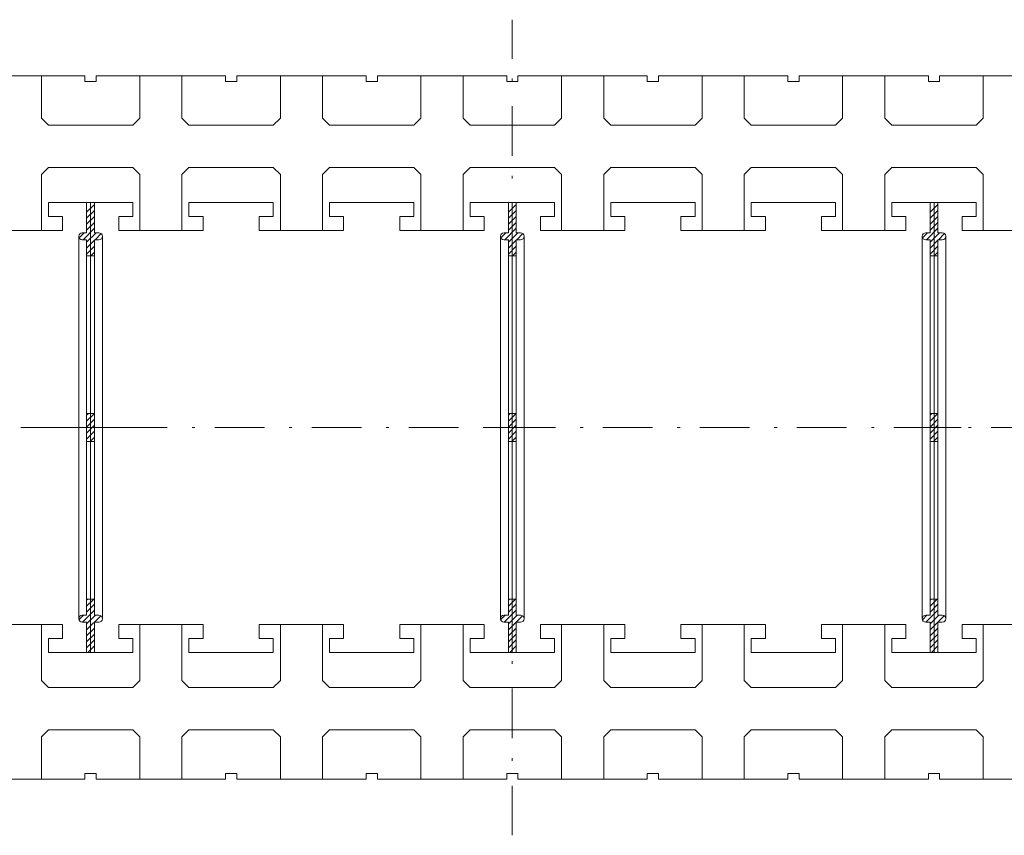
# Model space of a CAD drawing. Extents: x -80 to 200, y 312 to 499.
# Drawn here: x -41 to -6, y 421 to 450 of the extents above; entities that cross this region are included whole.
import ezdxf

# ---------------------------------------------------------------- set-up
doc = ezdxf.new("R2010")
doc.units = 0
doc.header["$MEASUREMENT"] = 0
doc.linetypes.add('DOT___DASHED', pattern=[3.351389, 1.763889, -0.881944, 0, -0.705556])

msp = doc.modelspace()

# ---------------------------------------------------------------- linework, layer by layer
at = {"color": 8, "linetype": 'DOT___DASHED', "lineweight": 0}
for points in [[(-23.4737, 421.1958), (-23.4737, 450.1958)], [(-75.4737, 435.6958), (28.5263, 435.6958)]]:
    msp.add_lwpolyline(points, dxfattribs=at)
at = {"color": 7, "linetype": 'Continuous', "lineweight": 0}
for points in [[(-38.6737, 448.1958), (-43.2737, 448.1958)], [(-40.2237, 448.1958), (-40.2237, 446.6958)], [(-38.6737, 448.1958), (-38.6737, 447.9958)], [(-38.6737, 447.9958), (-38.2737, 447.9958)], [(-33.6737, 448.1958), (-38.2737, 448.1958)], [(-38.2737, 447.9958), (-38.2737, 448.1958)], [(-36.7237, 446.6958), (-36.7237, 448.1958)], [(-35.2237, 448.1958), (-35.2237, 446.6958)], [(-33.6737, 448.1958), (-33.6737, 447.9958)], [(-33.6737, 447.9958), (-33.2737, 447.9958)], [(-28.6737, 448.1958), (-33.2737, 448.1958)], [(-33.2737, 447.9958), (-33.2737, 448.1958)], [(-31.7237, 446.6958), (-31.7237, 448.1958)], [(-30.2237, 448.1958), (-30.2237, 446.6958)], [(-28.6737, 448.1958), (-28.6737, 447.9958)], [(-28.6737, 447.9958), (-28.2737, 447.9958)], [(-23.6737, 448.1958), (-28.2737, 448.1958)], [(-28.2737, 447.9958), (-28.2737, 448.1958)], [(-26.7237, 446.6958), (-26.7237, 448.1958)], [(-25.2237, 448.1958), (-25.2237, 446.6958)], [(-23.6737, 448.1958), (-23.6737, 447.9958)], [(-23.6737, 447.9958), (-23.2737, 447.9958)], [(-18.6737, 448.1958), (-23.2737, 448.1958)], [(-23.2737, 447.9958), (-23.2737, 448.1958)], [(-21.7237, 446.6958), (-21.7237, 448.1958)], [(-20.2237, 448.1958), (-20.2237, 446.6958)], [(-18.6737, 448.1958), (-18.6737, 447.9958)], [(-18.6737, 447.9958), (-18.2737, 447.9958)], [(-13.6737, 448.1958), (-18.2737, 448.1958)], [(-18.2737, 447.9958), (-18.2737, 448.1958)], [(-16.7237, 446.6958), (-16.7237, 448.1958)], [(-15.2237, 448.1958), (-15.2237, 446.6958)], [(-13.6737, 448.1958), (-13.6737, 447.9958)], [(-13.6737, 447.9958), (-13.2737, 447.9958)], [(-8.6737, 448.1958), (-13.2737, 448.1958)], [(-13.2737, 447.9958), (-13.2737, 448.1958)], [(-11.7237, 446.6958), (-11.7237, 448.1958)], [(-10.2237, 448.1958), (-10.2237, 446.6958)], [(-8.6737, 448.1958), (-8.6737, 447.9958)], [(-8.6737, 447.9958), (-8.2737, 447.9958)], [(-3.6737, 448.1958), (-8.2737, 448.1958)], [(-8.2737, 447.9958), (-8.2737, 448.1958)], [(-6.7237, 446.6958), (-6.7237, 448.1958)], [(-40.2237, 446.6958), (-39.9737, 446.4458)], [(-36.9737, 446.4458), (-36.7237, 446.6958)], [(-35.2237, 446.6958), (-34.9737, 446.4458)], [(-31.9737, 446.4458), (-31.7237, 446.6958)], [(-30.2237, 446.6958), (-29.9737, 446.4458)], [(-26.9737, 446.4458), (-26.7237, 446.6958)], [(-25.2237, 446.6958), (-24.9737, 446.4458)], [(-21.9737, 446.4458), (-21.7237, 446.6958)], [(-20.2237, 446.6958), (-19.9737, 446.4458)], [(-16.9737, 446.4458), (-16.7237, 446.6958)], [(-15.2237, 446.6958), (-14.9737, 446.4458)], [(-11.9737, 446.4458), (-11.7237, 446.6958)], [(-10.2237, 446.6958), (-9.9737, 446.4458)], [(-6.9737, 446.4458), (-6.7237, 446.6958)], [(-39.9737, 446.4458), (-36.9737, 446.4458)], [(-34.9737, 446.4458), (-31.9737, 446.4458)], [(-29.9737, 446.4458), (-26.9737, 446.4458)], [(-24.9737, 446.4458), (-21.9737, 446.4458)], [(-19.9737, 446.4458), (-16.9737, 446.4458)], [(-14.9737, 446.4458), (-11.9737, 446.4458)], [(-9.9737, 446.4458), (-6.9737, 446.4458)], [(-39.9737, 444.9458), (-40.2237, 444.6958)], [(-36.9737, 444.9458), (-39.9737, 444.9458)], [(-36.7237, 444.6958), (-36.9737, 444.9458)], [(-34.9737, 444.9458), (-35.2237, 444.6958)], [(-31.9737, 444.9458), (-34.9737, 444.9458)], [(-31.7237, 444.6958), (-31.9737, 444.9458)], [(-29.9737, 444.9458), (-30.2237, 444.6958)], [(-26.9737, 444.9458), (-29.9737, 444.9458)], [(-26.7237, 444.6958), (-26.9737, 444.9458)], [(-24.9737, 444.9458), (-25.2237, 444.6958)], [(-21.9737, 444.9458), (-24.9737, 444.9458)], [(-21.7237, 444.6958), (-21.9737, 444.9458)], [(-19.9737, 444.9458), (-20.2237, 444.6958)], [(-16.9737, 444.9458), (-19.9737, 444.9458)], [(-16.7237, 444.6958), (-16.9737, 444.9458)], [(-14.9737, 444.9458), (-15.2237, 444.6958)], [(-11.9737, 444.9458), (-14.9737, 444.9458)], [(-11.7237, 444.6958), (-11.9737, 444.9458)], [(-9.9737, 444.9458), (-10.2237, 444.6958)], [(-6.9737, 444.9458), (-9.9737, 444.9458)], [(-6.7237, 444.6958), (-6.9737, 444.9458)], [(-40.2237, 442.6958), (-40.2237, 444.6958)], [(-36.7237, 444.6958), (-36.7237, 442.6958)], [(-35.2237, 442.6958), (-35.2237, 444.6958)], [(-31.7237, 444.6958), (-31.7237, 442.6958)], [(-30.2237, 442.6958), (-30.2237, 444.6958)], [(-26.7237, 444.6958), (-26.7237, 442.6958)], [(-25.2237, 442.6958), (-25.2237, 444.6958)], [(-21.7237, 444.6958), (-21.7237, 442.6958)], [(-20.2237, 442.6958), (-20.2237, 444.6958)], [(-16.7237, 444.6958), (-16.7237, 442.6958)], [(-15.2237, 442.6958), (-15.2237, 444.6958)], [(-11.7237, 444.6958), (-11.7237, 442.6958)], [(-10.2237, 442.6958), (-10.2237, 444.6958)], [(-6.7237, 444.6958), (-6.7237, 442.6958)], [(-36.9737, 443.6958), (-39.9737, 443.6958)], [(-39.9737, 443.1958), (-39.9737, 443.6958)], [(-36.9737, 443.1958), (-36.9737, 443.6958)], [(-31.9737, 443.6958), (-34.9737, 443.6958)], [(-34.9737, 443.1958), (-34.9737, 443.6958)], [(-31.9737, 443.1958), (-31.9737, 443.6958)], [(-26.9737, 443.6958), (-29.9737, 443.6958)], [(-29.9737, 443.1958), (-29.9737, 443.6958)], [(-26.9737, 443.1958), (-26.9737, 443.6958)], [(-21.9737, 443.6958), (-24.9737, 443.6958)], [(-24.9737, 443.1958), (-24.9737, 443.6958)], [(-21.9737, 443.1958), (-21.9737, 443.6958)], [(-16.9737, 443.6958), (-19.9737, 443.6958)], [(-19.9737, 443.1958), (-19.9737, 443.6958)], [(-16.9737, 443.1958), (-16.9737, 443.6958)], [(-11.9737, 443.6958), (-14.9737, 443.6958)], [(-14.9737, 443.1958), (-14.9737, 443.6958)], [(-11.9737, 443.1958), (-11.9737, 443.6958)], [(-6.9737, 443.6958), (-9.9737, 443.6958)], [(-9.9737, 443.1958), (-9.9737, 443.6958)], [(-6.9737, 443.1958), (-6.9737, 443.6958)], [(-39.4737, 443.1958), (-39.9737, 443.1958)], [(-39.4737, 442.6958), (-39.4737, 443.1958)], [(-37.4737, 443.1958), (-36.9737, 443.1958)], [(-37.4737, 443.1958), (-37.4737, 442.6958)], [(-34.4737, 443.1958), (-34.9737, 443.1958)], [(-34.4737, 442.6958), (-34.4737, 443.1958)], [(-32.4737, 443.1958), (-31.9737, 443.1958)], [(-32.4737, 443.1958), (-32.4737, 442.6958)], [(-29.4737, 443.1958), (-29.9737, 443.1958)], [(-29.4737, 442.6958), (-29.4737, 443.1958)], [(-27.4737, 443.1958), (-26.9737, 443.1958)], [(-27.4737, 443.1958), (-27.4737, 442.6958)], [(-24.4737, 443.1958), (-24.9737, 443.1958)], [(-24.4737, 442.6958), (-24.4737, 443.1958)], [(-22.4737, 443.1958), (-21.9737, 443.1958)], [(-22.4737, 443.1958), (-22.4737, 442.6958)], [(-19.4737, 443.1958), (-19.9737, 443.1958)], [(-19.4737, 442.6958), (-19.4737, 443.1958)], [(-17.4737, 443.1958), (-16.9737, 443.1958)], [(-17.4737, 443.1958), (-17.4737, 442.6958)], [(-14.4737, 443.1958), (-14.9737, 443.1958)], [(-14.4737, 442.6958), (-14.4737, 443.1958)], [(-12.4737, 443.1958), (-11.9737, 443.1958)], [(-12.4737, 443.1958), (-12.4737, 442.6958)], [(-9.4737, 443.1958), (-9.9737, 443.1958)], [(-9.4737, 442.6958), (-9.4737, 443.1958)], [(-7.4737, 443.1958), (-6.9737, 443.1958)], [(-7.4737, 443.1958), (-7.4737, 442.6958)], [(-42.4737, 442.6958), (-39.4737, 442.6958)], [(-37.4737, 442.6958), (-34.4737, 442.6958)], [(-32.4737, 442.6958), (-29.4737, 442.6958)], [(-27.4737, 442.6958), (-24.4737, 442.6958)], [(-22.4737, 442.6958), (-19.4737, 442.6958)], [(-17.4737, 442.6958), (-14.4737, 442.6958)], [(-12.4737, 442.6958), (-9.4737, 442.6958)], [(-7.4737, 442.6958), (-4.4737, 442.6958)], [(-42.4737, 428.6958), (-39.4737, 428.6958)], [(-40.2237, 428.6958), (-40.2237, 426.6958)], [(-39.4737, 428.6958), (-39.4737, 428.1958)], [(-37.4737, 428.6958), (-34.4737, 428.6958)], [(-37.4737, 428.1958), (-37.4737, 428.6958)], [(-36.7237, 426.6958), (-36.7237, 428.6958)], [(-35.2237, 428.6958), (-35.2237, 426.6958)], [(-34.4737, 428.6958), (-34.4737, 428.1958)], [(-32.4737, 428.6958), (-29.4737, 428.6958)], [(-32.4737, 428.1958), (-32.4737, 428.6958)], [(-31.7237, 426.6958), (-31.7237, 428.6958)], [(-30.2237, 428.6958), (-30.2237, 426.6958)], [(-29.4737, 428.6958), (-29.4737, 428.1958)], [(-27.4737, 428.6958), (-24.4737, 428.6958)], [(-27.4737, 428.1958), (-27.4737, 428.6958)], [(-26.7237, 426.6958), (-26.7237, 428.6958)], [(-25.2237, 428.6958), (-25.2237, 426.6958)], [(-24.4737, 428.6958), (-24.4737, 428.1958)], [(-22.4737, 428.6958), (-19.4737, 428.6958)], [(-22.4737, 428.1958), (-22.4737, 428.6958)], [(-21.7237, 426.6958), (-21.7237, 428.6958)], [(-20.2237, 428.6958), (-20.2237, 426.6958)], [(-19.4737, 428.6958), (-19.4737, 428.1958)], [(-17.4737, 428.6958), (-14.4737, 428.6958)], [(-17.4737, 428.1958), (-17.4737, 428.6958)], [(-16.7237, 426.6958), (-16.7237, 428.6958)], [(-15.2237, 428.6958), (-15.2237, 426.6958)], [(-14.4737, 428.6958), (-14.4737, 428.1958)], [(-12.4737, 428.6958), (-9.4737, 428.6958)], [(-12.4737, 428.1958), (-12.4737, 428.6958)], [(-11.7237, 426.6958), (-11.7237, 428.6958)], [(-10.2237, 428.6958), (-10.2237, 426.6958)], [(-9.4737, 428.6958), (-9.4737, 428.1958)], [(-7.4737, 428.6958), (-4.4737, 428.6958)], [(-7.4737, 428.1958), (-7.4737, 428.6958)], [(-6.7237, 426.6958), (-6.7237, 428.6958)], [(-39.4737, 428.1958), (-39.9737, 428.1958)], [(-39.9737, 428.1958), (-39.9737, 427.6958)], [(-37.4737, 428.1958), (-36.9737, 428.1958)], [(-36.9737, 428.1958), (-36.9737, 427.6958)], [(-34.4737, 428.1958), (-34.9737, 428.1958)], [(-34.9737, 428.1958), (-34.9737, 427.6958)], [(-32.4737, 428.1958), (-31.9737, 428.1958)], [(-31.9737, 428.1958), (-31.9737, 427.6958)], [(-29.4737, 428.1958), (-29.9737, 428.1958)], [(-29.9737, 428.1958), (-29.9737, 427.6958)], [(-27.4737, 428.1958), (-26.9737, 428.1958)], [(-26.9737, 428.1958), (-26.9737, 427.6958)], [(-24.4737, 428.1958), (-24.9737, 428.1958)], [(-24.9737, 428.1958), (-24.9737, 427.6958)], [(-22.4737, 428.1958), (-21.9737, 428.1958)], [(-21.9737, 428.1958), (-21.9737, 427.6958)], [(-19.4737, 428.1958), (-19.9737, 428.1958)], [(-19.9737, 428.1958), (-19.9737, 427.6958)], [(-17.4737, 428.1958), (-16.9737, 428.1958)], [(-16.9737, 428.1958), (-16.9737, 427.6958)], [(-14.4737, 428.1958), (-14.9737, 428.1958)], [(-14.9737, 428.1958), (-14.9737, 427.6958)], [(-12.4737, 428.1958), (-11.9737, 428.1958)], [(-11.9737, 428.1958), (-11.9737, 427.6958)], [(-9.4737, 428.1958), (-9.9737, 428.1958)], [(-9.9737, 428.1958), (-9.9737, 427.6958)], [(-7.4737, 428.1958), (-6.9737, 428.1958)], [(-6.9737, 428.1958), (-6.9737, 427.6958)], [(-36.9737, 427.6958), (-39.9737, 427.6958)], [(-31.9737, 427.6958), (-34.9737, 427.6958)], [(-26.9737, 427.6958), (-29.9737, 427.6958)], [(-21.9737, 427.6958), (-24.9737, 427.6958)], [(-16.9737, 427.6958), (-19.9737, 427.6958)], [(-11.9737, 427.6958), (-14.9737, 427.6958)], [(-6.9737, 427.6958), (-9.9737, 427.6958)], [(-39.9737, 426.4458), (-40.2237, 426.6958)], [(-36.7237, 426.6958), (-36.9737, 426.4458)], [(-34.9737, 426.4458), (-35.2237, 426.6958)], [(-31.7237, 426.6958), (-31.9737, 426.4458)], [(-29.9737, 426.4458), (-30.2237, 426.6958)], [(-26.7237, 426.6958), (-26.9737, 426.4458)], [(-24.9737, 426.4458), (-25.2237, 426.6958)], [(-21.7237, 426.6958), (-21.9737, 426.4458)], [(-19.9737, 426.4458), (-20.2237, 426.6958)], [(-16.7237, 426.6958), (-16.9737, 426.4458)], [(-14.9737, 426.4458), (-15.2237, 426.6958)], [(-11.7237, 426.6958), (-11.9737, 426.4458)], [(-9.9737, 426.4458), (-10.2237, 426.6958)], [(-6.7237, 426.6958), (-6.9737, 426.4458)], [(-36.9737, 426.4458), (-39.9737, 426.4458)], [(-31.9737, 426.4458), (-34.9737, 426.4458)], [(-26.9737, 426.4458), (-29.9737, 426.4458)], [(-21.9737, 426.4458), (-24.9737, 426.4458)], [(-16.9737, 426.4458), (-19.9737, 426.4458)], [(-11.9737, 426.4458), (-14.9737, 426.4458)], [(-6.9737, 426.4458), (-9.9737, 426.4458)], [(-40.2237, 424.6958), (-39.9737, 424.9458)], [(-39.9737, 424.9458), (-36.9737, 424.9458)], [(-36.9737, 424.9458), (-36.7237, 424.6958)], [(-35.2237, 424.6958), (-34.9737, 424.9458)], [(-34.9737, 424.9458), (-31.9737, 424.9458)], [(-31.9737, 424.9458), (-31.7237, 424.6958)], [(-30.2237, 424.6958), (-29.9737, 424.9458)], [(-29.9737, 424.9458), (-26.9737, 424.9458)], [(-26.9737, 424.9458), (-26.7237, 424.6958)], [(-25.2237, 424.6958), (-24.9737, 424.9458)], [(-24.9737, 424.9458), (-21.9737, 424.9458)], [(-21.9737, 424.9458), (-21.7237, 424.6958)], [(-20.2237, 424.6958), (-19.9737, 424.9458)], [(-19.9737, 424.9458), (-16.9737, 424.9458)], [(-16.9737, 424.9458), (-16.7237, 424.6958)], [(-15.2237, 424.6958), (-14.9737, 424.9458)], [(-14.9737, 424.9458), (-11.9737, 424.9458)], [(-11.9737, 424.9458), (-11.7237, 424.6958)], [(-10.2237, 424.6958), (-9.9737, 424.9458)], [(-9.9737, 424.9458), (-6.9737, 424.9458)], [(-6.9737, 424.9458), (-6.7237, 424.6958)], [(-40.2237, 423.1958), (-40.2237, 424.6958)], [(-36.7237, 424.6958), (-36.7237, 423.1958)], [(-35.2237, 423.1958), (-35.2237, 424.6958)], [(-31.7237, 424.6958), (-31.7237, 423.1958)], [(-30.2237, 423.1958), (-30.2237, 424.6958)], [(-26.7237, 424.6958), (-26.7237, 423.1958)], [(-25.2237, 423.1958), (-25.2237, 424.6958)], [(-21.7237, 424.6958), (-21.7237, 423.1958)], [(-20.2237, 423.1958), (-20.2237, 424.6958)], [(-16.7237, 424.6958), (-16.7237, 423.1958)], [(-15.2237, 423.1958), (-15.2237, 424.6958)], [(-11.7237, 424.6958), (-11.7237, 423.1958)], [(-10.2237, 423.1958), (-10.2237, 424.6958)], [(-6.7237, 424.6958), (-6.7237, 423.1958)], [(-38.6737, 423.1958), (-43.2737, 423.1958)], [(-38.6737, 423.3958), (-38.2737, 423.3958)], [(-38.6737, 423.1958), (-38.6737, 423.3958)], [(-38.2737, 423.3958), (-38.2737, 423.1958)], [(-33.6737, 423.1958), (-38.2737, 423.1958)], [(-33.6737, 423.3958), (-33.2737, 423.3958)], [(-33.6737, 423.1958), (-33.6737, 423.3958)], [(-33.2737, 423.3958), (-33.2737, 423.1958)], [(-28.6737, 423.1958), (-33.2737, 423.1958)], [(-28.6737, 423.3958), (-28.2737, 423.3958)], [(-28.6737, 423.1958), (-28.6737, 423.3958)], [(-28.2737, 423.3958), (-28.2737, 423.1958)], [(-23.6737, 423.1958), (-28.2737, 423.1958)], [(-23.6737, 423.3958), (-23.2737, 423.3958)], [(-23.6737, 423.1958), (-23.6737, 423.3958)], [(-23.2737, 423.3958), (-23.2737, 423.1958)], [(-18.6737, 423.1958), (-23.2737, 423.1958)], [(-18.6737, 423.3958), (-18.2737, 423.3958)], [(-18.6737, 423.1958), (-18.6737, 423.3958)], [(-18.2737, 423.3958), (-18.2737, 423.1958)], [(-13.6737, 423.1958), (-18.2737, 423.1958)], [(-13.6737, 423.3958), (-13.2737, 423.3958)], [(-13.6737, 423.1958), (-13.6737, 423.3958)], [(-13.2737, 423.3958), (-13.2737, 423.1958)], [(-8.6737, 423.1958), (-13.2737, 423.1958)], [(-8.6737, 423.3958), (-8.2737, 423.3958)], [(-8.6737, 423.1958), (-8.6737, 423.3958)], [(-8.2737, 423.3958), (-8.2737, 423.1958)], [(-3.6737, 423.1958), (-8.2737, 423.1958)]]:
    msp.add_lwpolyline(points, dxfattribs=at)
at = {"color": 8, "linetype": 'Continuous', "lineweight": 0}
for points in [[(-38.6137, 443.6958), (-38.6137, 442.6208)], [(-38.6137, 443.6958), (-38.3337, 443.6958)], [(-38.6137, 443.3464), (-38.3337, 443.6264)], [(-38.6137, 443.1343), (-38.3337, 443.4143)], [(-38.4737, 443.6958), (-38.4737, 427.6958)], [(-38.3337, 442.6208), (-38.3337, 443.6958)], [(-23.6137, 443.6958), (-23.6137, 442.6208)], [(-23.6137, 443.6958), (-23.3337, 443.6958)], [(-23.6137, 443.3464), (-23.3337, 443.6264)], [(-23.6137, 443.1343), (-23.3337, 443.4143)], [(-23.4737, 443.6958), (-23.4737, 427.6958)], [(-23.3337, 442.6208), (-23.3337, 443.6958)], [(-8.6137, 443.6958), (-8.6137, 442.6208)], [(-8.6137, 443.6958), (-8.3337, 443.6958)], [(-8.6137, 443.3464), (-8.3337, 443.6264)], [(-8.6137, 443.1343), (-8.3337, 443.4143)], [(-8.4737, 443.6958), (-8.4737, 427.6958)], [(-8.3337, 442.6208), (-8.3337, 443.6958)], [(-38.6137, 442.9221), (-38.3337, 443.2021)], [(-23.6137, 442.9221), (-23.3337, 443.2021)], [(-8.6137, 442.9221), (-8.3337, 443.2021)], [(-38.7407, 442.3708), (-38.3337, 442.7779)], [(-38.6137, 442.71), (-38.3337, 442.99)], [(-23.7407, 442.3708), (-23.3337, 442.7779)], [(-23.6137, 442.71), (-23.3337, 442.99)], [(-8.7407, 442.3708), (-8.3337, 442.7779)], [(-8.6137, 442.71), (-8.3337, 442.99)], [(-38.8937, 442.4958), (-38.8937, 428.8958)], [(-38.8815, 442.4422), (-38.7029, 442.6208)], [(-38.7687, 442.6208), (-38.6137, 442.6208)], [(-38.7687, 442.3708), (-38.6137, 442.3708)], [(-38.6137, 442.2857), (-38.2786, 442.6208)], [(-38.6137, 442.3708), (-38.6137, 441.7958)], [(-38.6137, 442.0736), (-38.3337, 442.3536)], [(-38.1787, 442.6208), (-38.3337, 442.6208)], [(-38.3337, 442.3708), (-38.3337, 441.7958)], [(-38.1787, 442.3708), (-38.3337, 442.3708)], [(-38.3165, 442.3708), (-38.097, 442.5903)], [(-38.0537, 442.4958), (-38.0537, 428.8958)], [(-23.8937, 442.4958), (-23.8937, 428.8958)], [(-23.8815, 442.4422), (-23.7029, 442.6208)], [(-23.7687, 442.6208), (-23.6137, 442.6208)], [(-23.7687, 442.3708), (-23.6137, 442.3708)], [(-23.6137, 442.2857), (-23.2786, 442.6208)], [(-23.6137, 442.3708), (-23.6137, 441.7958)], [(-23.6137, 442.0736), (-23.3337, 442.3536)], [(-23.1787, 442.6208), (-23.3337, 442.6208)], [(-23.3337, 442.3708), (-23.3337, 441.7958)], [(-23.1787, 442.3708), (-23.3337, 442.3708)], [(-23.3165, 442.3708), (-23.097, 442.5903)], [(-23.0537, 442.4958), (-23.0537, 428.8958)], [(-8.8937, 442.4958), (-8.8937, 428.8958)], [(-8.8815, 442.4422), (-8.7029, 442.6208)], [(-8.7687, 442.6208), (-8.6137, 442.6208)], [(-8.7687, 442.3708), (-8.6137, 442.3708)], [(-8.6137, 442.2857), (-8.2786, 442.6208)], [(-8.6137, 442.3708), (-8.6137, 441.7958)], [(-8.6137, 442.0736), (-8.3337, 442.3536)], [(-8.1787, 442.6208), (-8.3337, 442.6208)], [(-8.3337, 442.3708), (-8.3337, 441.7958)], [(-8.1787, 442.3708), (-8.3337, 442.3708)], [(-8.3165, 442.3708), (-8.097, 442.5903)], [(-8.0537, 442.4958), (-8.0537, 428.8958)], [(-38.6137, 441.8615), (-38.3337, 442.1415)], [(-23.6137, 441.8615), (-23.3337, 442.1415)], [(-8.6137, 441.8615), (-8.3337, 442.1415)], [(-38.6137, 441.7958), (-38.6137, 436.1958)], [(-38.6137, 441.7958), (-38.3337, 441.7958)], [(-38.4672, 441.7958), (-38.3337, 441.9293)], [(-38.3337, 441.7958), (-38.3337, 436.1958)], [(-23.6137, 441.7958), (-23.6137, 436.1958)], [(-23.6137, 441.7958), (-23.3337, 441.7958)], [(-23.4672, 441.7958), (-23.3337, 441.9293)], [(-23.3337, 441.7958), (-23.3337, 436.1958)], [(-8.6137, 441.7958), (-8.6137, 436.1958)], [(-8.6137, 441.7958), (-8.3337, 441.7958)], [(-8.4672, 441.7958), (-8.3337, 441.9293)], [(-8.3337, 441.7958), (-8.3337, 436.1958)], [(-38.6137, 436.1958), (-38.6137, 435.1958)], [(-38.6137, 436.1958), (-38.3337, 436.1958)], [(-38.6137, 436.1339), (-38.5518, 436.1958)], [(-38.6137, 435.9218), (-38.3396, 436.1958)], [(-38.3337, 436.1958), (-38.3337, 435.1958)], [(-23.6137, 436.1958), (-23.6137, 435.1958)], [(-23.6137, 436.1958), (-23.3337, 436.1958)], [(-23.6137, 436.1339), (-23.5518, 436.1958)], [(-23.6137, 435.9218), (-23.3396, 436.1958)], [(-23.3337, 436.1958), (-23.3337, 435.1958)], [(-8.6137, 436.1958), (-8.6137, 435.1958)], [(-8.6137, 436.1958), (-8.3337, 436.1958)], [(-8.6137, 436.1339), (-8.5518, 436.1958)], [(-8.6137, 435.9218), (-8.3396, 436.1958)], [(-8.3337, 436.1958), (-8.3337, 435.1958)], [(-39.4441, 435.6958), (-37.5033, 435.6958)], [(-38.6137, 435.7096), (-38.3336, 435.9897)], [(-38.6137, 435.4975), (-38.3336, 435.7775)], [(-24.4441, 435.6958), (-22.5033, 435.6958)], [(-23.6137, 435.7096), (-23.3336, 435.9897)], [(-23.6137, 435.4975), (-23.3336, 435.7775)], [(-9.4441, 435.6958), (-7.5033, 435.6958)], [(-8.6137, 435.7096), (-8.3336, 435.9897)], [(-8.6137, 435.4975), (-8.3336, 435.7775)], [(-38.6137, 435.2854), (-38.3336, 435.5654)], [(-38.4911, 435.1958), (-38.3336, 435.3532)], [(-23.6137, 435.2854), (-23.3336, 435.5654)], [(-23.4911, 435.1958), (-23.3336, 435.3532)], [(-8.6137, 435.2854), (-8.3336, 435.5654)], [(-8.4911, 435.1958), (-8.3336, 435.3532)], [(-38.6137, 435.1958), (-38.6137, 429.5958)], [(-38.6137, 435.1958), (-38.3337, 435.1958)], [(-38.3337, 435.1958), (-38.3337, 429.5958)], [(-23.6137, 435.1958), (-23.6137, 429.5958)], [(-23.6137, 435.1958), (-23.3337, 435.1958)], [(-23.3337, 435.1958), (-23.3337, 429.5958)], [(-8.6137, 435.1958), (-8.6137, 429.5958)], [(-8.6137, 435.1958), (-8.3337, 435.1958)], [(-8.3337, 435.1958), (-8.3337, 429.5958)], [(-38.6137, 429.0208), (-38.6137, 429.5958)], [(-38.6137, 429.5958), (-38.3337, 429.5958)], [(-38.6137, 429.5579), (-38.5757, 429.5958)], [(-38.6137, 429.3457), (-38.3635, 429.5958)], [(-38.6137, 429.1336), (-38.3337, 429.4136)], [(-38.3337, 429.0208), (-38.3337, 429.5958)], [(-23.6137, 429.0208), (-23.6137, 429.5958)], [(-23.6137, 429.5958), (-23.3337, 429.5958)], [(-23.6137, 429.5579), (-23.5757, 429.5958)], [(-23.6137, 429.3457), (-23.3635, 429.5958)], [(-23.6137, 429.1336), (-23.3337, 429.4136)], [(-23.3337, 429.0208), (-23.3337, 429.5958)], [(-8.6137, 429.0208), (-8.6137, 429.5958)], [(-8.6137, 429.5958), (-8.3337, 429.5958)], [(-8.6137, 429.5579), (-8.5757, 429.5958)], [(-8.6137, 429.3457), (-8.3635, 429.5958)], [(-8.6137, 429.1336), (-8.3337, 429.4136)], [(-8.3337, 429.0208), (-8.3337, 429.5958)], [(-38.8881, 428.8592), (-38.7264, 429.0208)], [(-38.7687, 429.0208), (-38.6137, 429.0208)], [(-38.7643, 428.7708), (-38.3337, 429.2014)], [(-38.6137, 428.7093), (-38.3022, 429.0208)], [(-38.1787, 429.0208), (-38.3337, 429.0208)], [(-23.8881, 428.8592), (-23.7264, 429.0208)], [(-23.7687, 429.0208), (-23.6137, 429.0208)], [(-23.7643, 428.7708), (-23.3337, 429.2014)], [(-23.6137, 428.7093), (-23.3022, 429.0208)], [(-23.1787, 429.0208), (-23.3337, 429.0208)], [(-8.8881, 428.8592), (-8.7264, 429.0208)], [(-8.7687, 429.0208), (-8.6137, 429.0208)], [(-8.7643, 428.7708), (-8.3337, 429.2014)], [(-8.6137, 428.7093), (-8.3022, 429.0208)], [(-8.1787, 429.0208), (-8.3337, 429.0208)], [(-38.7687, 428.7708), (-38.6137, 428.7708)], [(-38.6137, 428.4972), (-38.1104, 429.0004)], [(-38.6137, 427.6958), (-38.6137, 428.7708)], [(-38.3337, 427.6958), (-38.3337, 428.7708)], [(-38.1787, 428.7708), (-38.3337, 428.7708)], [(-38.0997, 428.799), (-38.0819, 428.8169)], [(-23.7687, 428.7708), (-23.6137, 428.7708)], [(-23.6137, 428.4972), (-23.1104, 429.0004)], [(-23.6137, 427.6958), (-23.6137, 428.7708)], [(-23.3337, 427.6958), (-23.3337, 428.7708)], [(-23.1787, 428.7708), (-23.3337, 428.7708)], [(-23.0997, 428.799), (-23.0819, 428.8169)], [(-8.7687, 428.7708), (-8.6137, 428.7708)], [(-8.6137, 428.4972), (-8.1104, 429.0004)], [(-8.6137, 427.6958), (-8.6137, 428.7708)], [(-8.3337, 427.6958), (-8.3337, 428.7708)], [(-8.1787, 428.7708), (-8.3337, 428.7708)], [(-8.0997, 428.799), (-8.0819, 428.8169)], [(-38.6137, 428.285), (-38.3337, 428.565)], [(-38.6137, 428.0729), (-38.3337, 428.3529)], [(-23.6137, 428.285), (-23.3337, 428.565)], [(-23.6137, 428.0729), (-23.3337, 428.3529)], [(-8.6137, 428.285), (-8.3337, 428.565)], [(-8.6137, 428.0729), (-8.3337, 428.3529)], [(-38.6137, 427.8608), (-38.3337, 428.1407)], [(-23.6137, 427.8608), (-23.3337, 428.1407)], [(-8.6137, 427.8608), (-8.3337, 428.1407)], [(-38.6137, 427.6958), (-38.3544, 427.6958)], [(-38.5665, 427.6958), (-38.3337, 427.9286)], [(-38.3544, 427.6958), (-38.3337, 427.7165)], [(-23.6137, 427.6958), (-23.3544, 427.6958)], [(-23.5665, 427.6958), (-23.3337, 427.9286)], [(-23.3544, 427.6958), (-23.3337, 427.7165)], [(-8.6137, 427.6958), (-8.3544, 427.6958)], [(-8.5665, 427.6958), (-8.3337, 427.9286)], [(-8.3544, 427.6958), (-8.3337, 427.7165)]]:
    msp.add_lwpolyline(points, dxfattribs=at)
for points in [[(-38.7687, 442.6208, 1), (-38.7687, 442.3709, 1)], [(-38.1787, 442.3708, 1), (-38.1787, 442.6209, 1)], [(-23.7687, 442.6208, 1), (-23.7687, 442.3709, 1)], [(-23.1787, 442.3708, 1), (-23.1787, 442.6209, 1)], [(-8.7687, 442.6208, 1), (-8.7687, 442.3709, 1)], [(-8.1787, 442.3708, 1), (-8.1787, 442.6209, 1)], [(-38.7687, 429.0208, 1), (-38.7687, 428.7708, 1)], [(-38.1787, 428.7708, 1), (-38.1787, 429.0208, 1)], [(-23.7687, 429.0208, 1), (-23.7687, 428.7708, 1)], [(-23.1787, 428.7708, 1), (-23.1787, 429.0208, 1)], [(-8.7687, 429.0208, 1), (-8.7687, 428.7708, 1)], [(-8.1787, 428.7708, 1), (-8.1787, 429.0208, 1)]]:
    msp.add_lwpolyline(points, format="xyb", dxfattribs=at)

doc.saveas('drawing.dxf')
